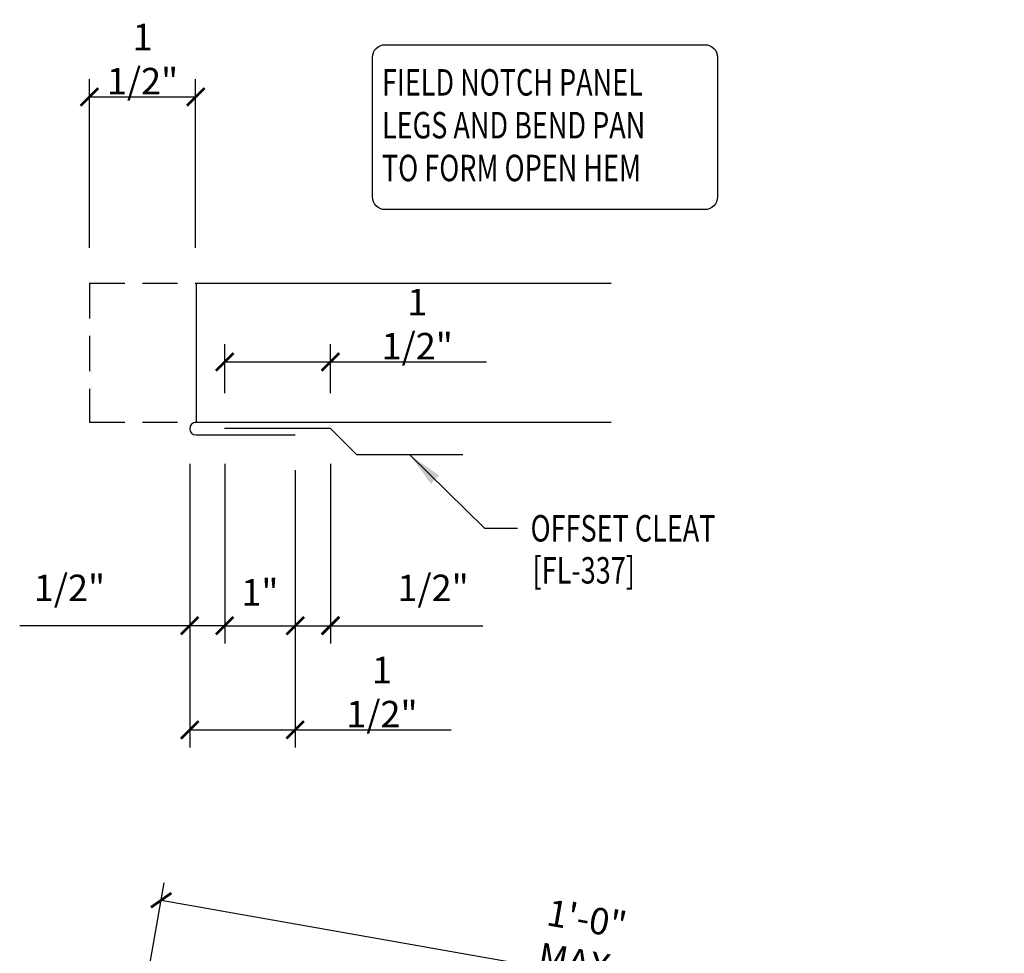
# Model space of a CAD drawing. Units: inches. Extents: x -4.4 to 43, y 12.2 to 49.9.
# Drawn here: x 3.6 to 17.5, y 36.6 to 49.9 of the extents above; entities that cross this region are included whole.
import ezdxf

# ---------------------------------------------------------------- set-up
doc = ezdxf.new("R2010")
doc.units = ezdxf.units.IN
doc.header["$MEASUREMENT"] = 0
doc.linetypes.add('HIDDEN', pattern=[0.375, 0.25, -0.125])
for name, color, linetype in [('DIM', 2, 'Continuous'), ('PANEL', 11, 'Continuous'), ('TEXT', 2, 'Continuous'), ('TRIM', 6, 'Continuous'), ('wood', 3, 'Continuous')]:
    doc.layers.add(name, color=color, linetype=linetype)
doc.styles.add('TEXT', font='SIMPLEX', dxfattribs={"width": 0.75, "height": 6})
doc.styles.add('TEXT1', font='ROMANS.shx', dxfattribs={"width": 0.75, "height": 0.375})
doc.dimstyles.new('DETAIL', dxfattribs={"dimscale": 4, "dimtxt": 0.375, "dimasz": 0.0625, "dimexe": 0.0625, "dimexo": 0.125, "dimgap": 0.0625, "dimtad": 1, "dimdec": 4, "dimzin": 3, "dimdsep": 46, "dimlunit": 4, "dimtxsty": 'TEXT1', "dimblk": 'ARCHTICK', "dimcen": 0.0625, "dimclrd": 7, "dimclre": 7, "dimclrt": 2, "dimadec": 0, "dimazin": 0, "dimtfac": 0.59375, "dimtdec": 4, "dimtmove": 0, "dimatfit": 3, "dimfxl": 0, "dimfrac": 2, "dimtolj": 1, "dimtzin": 3, "dimarcsym": 0})
doc.dimstyles.new('DETAIL$7', dxfattribs={"dimscale": 4, "dimtxt": 6, "dimasz": 0.125, "dimexe": 0.0625, "dimexo": 0.125, "dimgap": 0.0625, "dimtad": 1, "dimdec": 5, "dimzin": 3, "dimdsep": 46, "dimlunit": 4, "dimtxsty": 'TEXT', "dimblk": 'ARCHTICK', "dimcen": 0.0625, "dimclrd": 7, "dimclre": 7, "dimclrt": 2, "dimadec": 0, "dimazin": 0, "dimtfac": 0.666667, "dimtdec": 5, "dimtmove": 0, "dimatfit": 3, "dimfxl": 0, "dimfrac": 2, "dimtolj": 1, "dimtzin": 3, "dimarcsym": 0})

# ---------------------------------------------------------------- blocks, each defined once
blk = doc.blocks.new('_ArchTick')
at = {"color": 0, "linetype": 'ByBlock', "const_width": 0.15}
blk.add_lwpolyline([(-0.5, -0.5), (0.5, 0.5)], dxfattribs=at)
blk = doc.blocks.new('*D17')
at = {"layer": 'DEFPOINTS', "color": 0}
for p in [(17.383, 35.299), (4.409, 30.708), (16.227, 28.747)]:
    blk.add_point(p, dxfattribs=at)
at = {"layer": 'DIM', "color": 7, "lineweight": -2}
for p, q in [((4.496, 31.2), (5.629, 37.626)), ((5.586, 37.379), (17.383, 35.299)), ((16.314, 29.239), (17.426, 35.546))]:
    blk.add_line(p, q, dxfattribs=at)
at = {"layer": 'DIM', "color": 7, "lineweight": -2, "xscale": 0.25, "yscale": 0.25, "zscale": 0.25}
for p, rotation in [((5.586, 37.379), 170.0000000000006), ((17.383, 35.299), 350.0000000000006)]:
    blk.add_blockref('_ArchTick', p, dxfattribs=dict(at, rotation=rotation))
at = {"layer": 'DIM', "color": 2, "insert": (11.566, 36.805), "char_height": 0.375, "attachment_point": 5, "rotation": 350, "style": 'TEXT1'}
blk.add_mtext('\\A1;1\'-0" MAX.', dxfattribs=at)
blk = doc.blocks.new('*D19')
at = {"layer": 'DEFPOINTS', "color": 0}
for p in [(6.074, 48.77), (4.569, 46.129), (6.074, 46.129)]:
    blk.add_point(p, dxfattribs=at)
at = {"layer": 'DIM', "color": 7, "lineweight": -2}
for p, q in [((4.569, 46.629), (4.569, 49.02)), ((6.074, 46.629), (6.074, 49.02)), ((4.569, 48.77), (6.074, 48.77))]:
    blk.add_line(p, q, dxfattribs=at)
at = {"layer": 'DIM', "color": 7, "lineweight": -2, "xscale": 0.25, "yscale": 0.25, "zscale": 0.25, "rotation": 180}
blk.add_blockref('_ArchTick', (4.569, 48.77), dxfattribs=at)
at = {"layer": 'DIM', "color": 7, "lineweight": -2, "xscale": 0.25, "yscale": 0.25, "zscale": 0.25}
blk.add_blockref('_ArchTick', (6.074, 48.77), dxfattribs=at)
at = {"layer": 'DIM', "color": 2, "insert": (5.321, 49.306), "char_height": 0.375, "attachment_point": 5, "style": 'TEXT1'}
blk.add_mtext('\\A1;1 1/2"', dxfattribs=at)
blk = doc.blocks.new('*D20')
at = {"layer": 'DEFPOINTS', "color": 0}
for p in [(5.99, 44.067), (6.486, 44.068), (6.486, 41.271)]:
    blk.add_point(p, dxfattribs=at)
at = {"layer": 'DIM', "color": 7, "lineweight": -2}
for p, q in [((5.99, 43.567), (5.99, 41.021)), ((6.486, 43.568), (6.486, 41.021)), ((5.99, 41.271), (3.58, 41.271)), ((6.486, 41.271), (5.99, 41.271)), ((6.486, 41.271), (6.736, 41.271))]:
    blk.add_line(p, q, dxfattribs=at)
at = {"layer": 'DIM', "color": 7, "lineweight": -2, "xscale": 0.25, "yscale": 0.25, "zscale": 0.25}
blk.add_blockref('_ArchTick', (5.99, 41.271), dxfattribs=at)
at = {"layer": 'DIM', "color": 7, "lineweight": -2, "xscale": 0.25, "yscale": 0.25, "zscale": 0.25, "rotation": 180}
blk.add_blockref('_ArchTick', (6.486, 41.271), dxfattribs=at)
at = {"layer": 'DIM', "color": 2, "insert": (4.285, 41.807), "char_height": 0.375, "attachment_point": 5, "style": 'TEXT1'}
blk.add_mtext('\\A1;1/2"', dxfattribs=at)
blk = doc.blocks.new('A$C310C4779')
at = {"layer": 'TRIM'}
for p, q in [((0.01, 0.005), (-1.49, 0.005)), ((0.385, -0.37), (0.01, 0.005)), ((1.885, -0.37), (0.385, -0.37))]:
    blk.add_line(p, q, dxfattribs=at)
blk = doc.blocks.new('*D21')
at = {"layer": 'DEFPOINTS', "color": 0}
for p in [(6.486, 44.068), (7.485, 43.976), (7.485, 41.271)]:
    blk.add_point(p, dxfattribs=at)
at = {"layer": 'DIM', "color": 7, "lineweight": -2}
for p, q in [((6.486, 43.568), (6.486, 41.021)), ((7.485, 43.476), (7.485, 41.021)), ((6.486, 41.271), (7.485, 41.271))]:
    blk.add_line(p, q, dxfattribs=at)
at = {"layer": 'DIM', "color": 7, "lineweight": -2, "xscale": 0.25, "yscale": 0.25, "zscale": 0.25, "rotation": 180}
blk.add_blockref('_ArchTick', (6.486, 41.271), dxfattribs=at)
at = {"layer": 'DIM', "color": 7, "lineweight": -2, "xscale": 0.25, "yscale": 0.25, "zscale": 0.25}
blk.add_blockref('_ArchTick', (7.485, 41.271), dxfattribs=at)
at = {"layer": 'DIM', "color": 2, "insert": (6.985, 41.744), "char_height": 0.375, "attachment_point": 5, "style": 'TEXT1'}
blk.add_mtext('\\A1;1"', dxfattribs=at)
blk = doc.blocks.new('*D22')
at = {"layer": 'DEFPOINTS', "color": 0}
for p in [(5.99, 44.067), (7.485, 43.976), (7.485, 39.794)]:
    blk.add_point(p, dxfattribs=at)
at = {"layer": 'DIM', "color": 7, "lineweight": -2}
for p, q in [((5.99, 43.567), (5.99, 39.544)), ((7.485, 43.476), (7.485, 39.544)), ((5.99, 39.794), (7.485, 39.794)), ((7.485, 39.794), (9.695, 39.794))]:
    blk.add_line(p, q, dxfattribs=at)
at = {"layer": 'DIM', "color": 7, "lineweight": -2, "xscale": 0.25, "yscale": 0.25, "zscale": 0.25, "rotation": 180}
blk.add_blockref('_ArchTick', (5.99, 39.794), dxfattribs=at)
at = {"layer": 'DIM', "color": 7, "lineweight": -2, "xscale": 0.25, "yscale": 0.25, "zscale": 0.25}
blk.add_blockref('_ArchTick', (7.485, 39.794), dxfattribs=at)
at = {"layer": 'DIM', "color": 2, "insert": (8.715, 40.33), "char_height": 0.375, "attachment_point": 5, "style": 'TEXT1'}
blk.add_mtext('\\A1;1 1/2"', dxfattribs=at)
blk = doc.blocks.new('*D23')
at = {"layer": 'DEFPOINTS', "color": 0}
for p in [(7.986, 45.012), (6.486, 44.068), (7.986, 44.068)]:
    blk.add_point(p, dxfattribs=at)
at = {"layer": 'DIM', "color": 7, "lineweight": -2}
for p, q in [((6.486, 44.568), (6.486, 45.262)), ((7.986, 44.568), (7.986, 45.262)), ((6.486, 45.012), (7.986, 45.012)), ((7.986, 45.012), (10.195, 45.012))]:
    blk.add_line(p, q, dxfattribs=at)
at = {"layer": 'DIM', "color": 7, "lineweight": -2, "xscale": 0.25, "yscale": 0.25, "zscale": 0.25, "rotation": 180}
blk.add_blockref('_ArchTick', (6.486, 45.012), dxfattribs=at)
at = {"layer": 'DIM', "color": 7, "lineweight": -2, "xscale": 0.25, "yscale": 0.25, "zscale": 0.25}
blk.add_blockref('_ArchTick', (7.986, 45.012), dxfattribs=at)
at = {"layer": 'DIM', "color": 2, "insert": (9.215, 45.548), "char_height": 0.375, "attachment_point": 5, "style": 'TEXT1'}
blk.add_mtext('\\A1;1 1/2"', dxfattribs=at)
blk = doc.blocks.new('*D24')
at = {"layer": 'DEFPOINTS', "color": 0}
for p in [(7.485, 43.976), (7.985, 44.067), (7.485, 41.271)]:
    blk.add_point(p, dxfattribs=at)
at = {"layer": 'DIM', "color": 7, "lineweight": -2}
for p, q in [((7.985, 43.567), (7.985, 41.021)), ((7.485, 43.476), (7.485, 41.021)), ((7.485, 41.271), (7.985, 41.271)), ((7.985, 41.271), (10.146, 41.271))]:
    blk.add_line(p, q, dxfattribs=at)
at = {"layer": 'DIM', "color": 7, "lineweight": -2, "xscale": 0.25, "yscale": 0.25, "zscale": 0.25, "rotation": 180}
blk.add_blockref('_ArchTick', (7.485, 41.271), dxfattribs=at)
at = {"layer": 'DIM', "color": 7, "lineweight": -2, "xscale": 0.25, "yscale": 0.25, "zscale": 0.25}
blk.add_blockref('_ArchTick', (7.985, 41.271), dxfattribs=at)
at = {"layer": 'DIM', "color": 2, "insert": (9.44, 41.807), "char_height": 0.375, "attachment_point": 5, "style": 'TEXT1'}
blk.add_mtext('\\A1;1/2"', dxfattribs=at)

msp = doc.modelspace()

# ---------------------------------------------------------------- linework, layer by layer
at = {"layer": 'PANEL', "color": 11, "linetype": 'HIDDEN', "ltscale": 2}
for p, q in [((4.56862, 46.12949, 0), (6.08056, 46.12949, 0)), ((4.56862, 46.12949, 0), (4.56862, 44.15716, 0)), ((4.56862, 44.15716, 0), (6.08056, 44.15716, 0))]:
    msp.add_line(p, q, dxfattribs=at)
at = {"layer": 'PANEL', "color": 11}
for p, q in [((6.07364, 46.12949, 0), (11.96582, 46.12949, 0)), ((6.08056, 46.12949, 0), (6.08056, 44.15716, 0)), ((6.08056, 44.15716, 0), (11.96582, 44.15716, 0)), ((6.08056, 43.97647, 0), (7.48501, 43.97647, 0))]:
    msp.add_line(p, q, dxfattribs=at)
msp.add_arc((6.08056, 44.06681, 0), 0.09034, 90, 270, dxfattribs=at)
at = {"layer": 'TEXT', "elevation": 0}
msp.add_lwpolyline([(8.58016, 47.35181), (8.58016, 49.33, -0.41421356), (8.76016, 49.51), (13.29241, 49.51, -0.41421356), (13.47241, 49.33), (13.47241, 47.35181, -0.41421356), (13.29241, 47.17181), (8.76016, 47.17181, -0.41421356)], format="xyb", close=True, dxfattribs=at)

# ---------------------------------------------------------------- block references
at = {"layer": 'wood'}
msp.add_blockref('A$C310C4779', (7.9752, 44.06273, 0), dxfattribs=at)

# ---------------------------------------------------------------- texts
at = {"layer": 'TEXT', "style": 'TEXT1', "width": 0.75}
for s, p in [('FIELD NOTCH PANEL', (8.71503, 48.7886, 0)), ('LEGS AND BEND PAN', (8.71503, 48.18146, 0)), ('TO FORM OPEN HEM', (8.71503, 47.57431, 0)), ('OFFSET CLEAT', (10.8219, 42.46458, 0)), ('[FL-337]', (10.84993, 41.86856, 0))]:
    msp.add_text(s, height=0.375, dxfattribs=at).set_placement(p)

# ---------------------------------------------------------------- dimensions: what is measured, and where the dimension line sits
at = {"layer": 'DIM'}
for base, p1, p2, picture, middle in [((6.07364, 48.76989, 0), (4.56862, 46.12949, 0), (6.07364, 46.12949, 0), '*D19', (5.32113, 48.76989, 0)), ((6.48557, 41.271071, 0), (5.990216, 44.066813, 0), (6.48557, 44.068078, 0), '*D20', (4.284859, 41.271071, 0))]:
    dim = msp.add_linear_dim(base=base, p1=p1, p2=p2, dimstyle='DETAIL', dxfattribs=at)
    dim.commit()
    dim.dimension.update_dxf_attribs({"geometry": picture, "text_midpoint": middle, "dimtype": 160})
for base, p1, p2, picture, middle in [((7.98557, 45.01234, 0), (6.48557, 44.06808, 0), (7.98557, 44.06808, 0), '*D23', (9.21548, 45.54805, 0)), ((7.48501, 39.79444, 0), (5.99022, 44.06681, 0), (7.48501, 43.97647, 0), '*D22', (8.71492, 40.33016, 0)), ((7.48501, 41.27107, 0), (6.48557, 44.06808, 0), (7.48501, 43.97647, 0), '*D21', (6.98529, 41.74429, 0))]:
    dim = msp.add_linear_dim(base=base, p1=p1, p2=p2, dimstyle='DETAIL', dxfattribs=at)
    dim.commit()
    dim.dimension.update_dxf_attribs({"geometry": picture, "text_midpoint": middle})
dim = msp.add_linear_dim(base=(7.48501, 41.27107, 0), p1=(7.98501, 44.06681, 0), p2=(7.48501, 43.97647, 0), angle=180, dimstyle='DETAIL', dxfattribs=at)
dim.commit()
dim.dimension.update_dxf_attribs({"geometry": '*D24', "text_midpoint": (9.44037, 41.27107, 0), "dimtype": 160})
dim = msp.add_linear_dim(base=(17.38254, 35.29938), p1=(4.40942, 30.70785), p2=(16.22711, 28.74663), angle=350, text='<> MAX.', dimstyle='DETAIL', dxfattribs=at)
dim.commit()
dim.dimension.update_dxf_attribs({"geometry": '*D17', "text_midpoint": (11.56635, 36.80545)})

# ---------------------------------------------------------------- leaders
at = {"layer": 'TEXT'}
msp.add_leader([(9.11057, 43.69308, 0), (10.16781, 42.65447, 0), (10.63801, 42.65447, 0)], dimstyle='DETAIL$7', dxfattribs=at)

doc.saveas('drawing.dxf')
